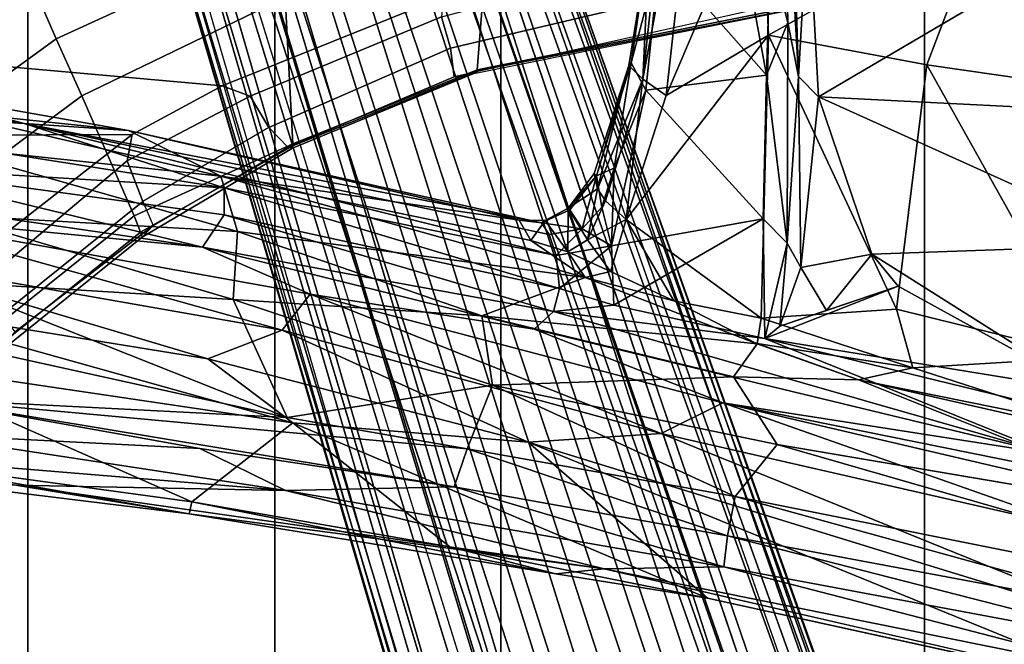
# Model space of a CAD drawing. Units: inches. Extents: x -15.6 to 12, y -13.7 to 13.7.
# Drawn here: x -3.8 to -0.7, y 6.2 to 8.2 of the extents above; entities that cross this region are included whole.
import ezdxf

# ---------------------------------------------------------------- set-up
doc = ezdxf.new("R2010")
doc.units = ezdxf.units.IN
doc.header["$MEASUREMENT"] = 0
for name, color, linetype in [('SEAT-BASE', 5, 'Continuous'), ('SEAT-CHASSIS', 5, 'Continuous'), ('SEAT-FABRIC', 5, 'Continuous'), ('SEAT-FRAME', 5, 'Continuous')]:
    doc.layers.add(name, color=color, linetype=linetype)

msp = doc.modelspace()

# ---------------------------------------------------------------- linework, layer by layer
at = {"layer": 'SEAT-BASE'}
for points in [[(-0.399, 1.9836, 6.6746), (-0.1555, 1.9896, 6.6264), (-3.9329, 12.8557, 4.1389), (-4.0205, 12.7905, 4.1776)], [(0.04, 2.0708, 6.5161), (-3.6912, 12.4369, 4.2077), (-3.9329, 12.8557, 4.1389), (-0.1555, 1.9896, 6.6264)], [(-0.5199, 1.9742, 6.6862), (-0.399, 1.9836, 6.6746), (-4.0205, 12.7905, 4.1776), (-4.1476, 12.7669, 4.1833)], [(-4.1487, 12.7665, 4.1833), (-4.2654, 12.7109, 4.1776), (-0.8432, 1.8393, 6.6746), (-0.7398, 1.9027, 6.6862)], [(-4.1487, 12.7665, 4.1833), (-0.7398, 1.9027, 6.6862), (-0.5199, 1.9742, 6.6862), (-4.1476, 12.7669, 4.1833)], [(-4.2654, 12.7109, 4.1776), (-4.3746, 12.7122, 4.1389), (-1.0437, 1.701, 6.6264), (-0.8432, 1.8393, 6.6746)], [(-1.0437, 1.701, 6.6264), (-4.3746, 12.7122, 4.1389), (-4.324, 12.2313, 4.2077), (-1.2495, 1.6518, 6.5161)], [(0.04, 2.0708, 6.5161), (0.0253, 2.2191, 6.4477), (-3.0494, 10.7774, 4.5256), (-3.6912, 12.4369, 4.2077)], [(-4.324, 12.2313, 4.2077), (-3.8678, 10.5115, 4.5256), (-1.3248, 1.7804, 6.4477), (-1.2495, 1.6518, 6.5161)], [(-0.1542, 1.3595, 4.1832), (-3.5595, 11.7694, 3.1616), (-3.47, 11.8649, 3.2423), (-0.095, 1.3539, 4.3018)], [(-3.47, 11.8649, 3.2423), (-2.9258, 9.7068, 3.9879), (-0.1239, 1.7559, 5.6622), (-0.095, 1.3539, 4.3018)], [(-3.6772, 11.7154, 3.1096), (-3.5595, 11.7694, 3.1616), (-0.1542, 1.3595, 4.1832), (-0.2684, 1.3642, 4.119)], [(-0.4265, 1.3128, 4.119), (-3.7957, 11.6821, 3.0957), (-3.6772, 11.7154, 3.1096), (-0.2684, 1.3642, 4.119)], [(-0.5847, 1.2614, 4.119), (-3.9113, 11.6394, 3.1096), (-3.7957, 11.6821, 3.0957), (-0.4265, 1.3128, 4.119)], [(-0.719, 1.1512, 4.3018), (-4.1668, 11.6385, 3.2423), (-4.0382, 11.6139, 3.1616), (-0.6744, 1.1905, 4.1832)], [(-3.3384, 9.5727, 3.9879), (-4.1668, 11.6385, 3.2423), (-0.719, 1.1512, 4.3018), (-0.9319, 1.4933, 5.6622)], [(-4.0382, 11.6139, 3.1616), (-3.9113, 11.6394, 3.1096), (-0.5847, 1.2614, 4.119), (-0.6744, 1.1905, 4.1832)], [(0.0649, 2.2409, 6.3972), (-2.7663, 10.099, 4.6397), (-3.0494, 10.7774, 4.5256), (0.0253, 2.2191, 6.4477)], [(-1.3248, 1.7804, 6.4477), (-3.8678, 10.5115, 4.5256), (-3.6981, 9.7963, 4.6397), (-1.3697, 1.7747, 6.3972)], [(-2.6762, 9.9184, 4.6557), (-2.7663, 10.099, 4.6397), (0.0649, 2.2409, 6.3972), (0.0834, 2.2423, 6.3529)], [(-2.3936, 9.1979, 4.7721), (-2.6762, 9.9184, 4.6557), (0.0834, 2.2423, 6.3529), (0.0886, 2.2401, 6.3093)], [(-3.6981, 9.7963, 4.6397), (-1.3697, 1.7747, 6.3972), (-1.3855, 1.7651, 6.3529), (-3.6648, 9.5971, 4.6557)], [(-2.8999, 9.7388, 4.1787), (-2.8578, 9.7688, 4.297), (-0.1033, 1.8754, 6.004), (-0.1423, 1.8519, 5.8711)], [(-0.1033, 1.8754, 6.004), (-2.8578, 9.7688, 4.297), (-2.7829, 9.7801, 4.4046), (-0.1177, 1.9177, 6.1381)], [(-0.1239, 1.7559, 5.6622), (-2.9258, 9.7068, 3.9879), (-2.8999, 9.7388, 4.1787), (-0.1423, 1.8519, 5.8711)], [(-1.3883, 1.7602, 6.3093), (-1.3855, 1.7651, 6.3529), (-3.6648, 9.5971, 4.6557), (-3.47, 8.8482, 4.7721)], [(-1.032, 1.6207, 6.1381), (-3.4972, 9.548, 4.4046), (-3.4299, 9.5829, 4.297), (-1.0187, 1.578, 6.004)], [(-3.4299, 9.5829, 4.297), (-3.3783, 9.5833, 4.1787), (-0.9734, 1.5819, 5.8711), (-1.0187, 1.578, 6.004)], [(-0.9734, 1.5819, 5.8711), (-3.3783, 9.5833, 4.1787), (-3.3384, 9.5727, 3.9879), (-0.9319, 1.4933, 5.6622)], [(-1.2449, 5.6478, 5.3925), (-2.4678, 9.1401, 4.6181), (-2.4527, 9.3092, 4.6372), (-0.8457, 4.6977, 5.633)], [(-0.8457, 4.6977, 5.633), (-2.4527, 9.3092, 4.6372), (-2.4313, 9.3051, 4.6757), (-0.8462, 4.7651, 5.6397)], [(-2.3936, 9.1979, 4.7721), (0.0886, 2.2401, 6.3093), (-0.3144, 3.3503, 6.0373), (-2.4313, 9.3051, 4.6757)], [(-0.8462, 4.7651, 5.6397), (-2.4313, 9.3051, 4.6757), (-0.3144, 3.3503, 6.0373), (-0.6599, 4.2874, 5.78)], [(-2.3706, 8.632, 4.7054), (-2.4678, 9.1401, 4.6181), (-0.0219, 2.1555, 6.1669), (-0.088, 1.9778, 6.156)], [(-2.1163, 4.3524, 5.6397), (-3.5024, 8.957, 4.6757), (-3.4875, 8.973, 4.6372), (-2.077, 4.2976, 5.633)], [(-3.5024, 8.957, 4.6757), (-1.7149, 2.8952, 6.0373), (-1.3883, 1.7602, 6.3093), (-3.47, 8.8482, 4.7721)], [(-1.9862, 3.8565, 5.78), (-1.7149, 2.8952, 6.0373), (-3.5024, 8.957, 4.6757), (-2.1163, 4.3524, 5.6397)], [(-2.077, 4.2976, 5.633), (-3.4875, 8.973, 4.6372), (-3.3759, 8.8451, 4.6181), (-2.3126, 5.3009, 5.3925)], [(-3.3759, 8.8451, 4.6181), (-3.1559, 8.3768, 4.7054), (-1.0913, 1.6518, 6.156), (-1.2492, 1.7567, 6.1669)], [(-0.1177, 1.9177, 6.1381), (-2.3538, 8.5142, 4.6837), (-2.3706, 8.632, 4.7054), (-0.088, 1.9778, 6.156)], [(-1.0913, 1.6518, 6.156), (-3.1559, 8.3768, 4.7054), (-3.1003, 8.2717, 4.6837), (-1.032, 1.6207, 6.1381)]]:
    msp.add_3dface(points, dxfattribs=at)
at = {"layer": 'SEAT-CHASSIS'}
for points in [[(-1.8463, 8.4639, 15.4782), (-1.7121, 9.4674, 15.7196), (-1.8676, 8.0175, 15.1741)], [(-1.7121, 9.4674, 15.7196), (-1.6677, 9.0921, 15.4528), (-1.8676, 8.0175, 15.1741)], [(-1.6677, 9.0921, 15.4528), (-1.7933, 7.9652, 15.0809), (-1.8676, 8.0175, 15.1741)], [(-1.6677, 9.0921, 15.4528), (-1.4903, 8.6755, 15.2357), (-1.7933, 7.9652, 15.0809)], [(-1.4061, 8.1969, 15.7823), (-1.4203, 8.8781, 15.9779), (-1.4632, 8.4121, 15.7524)], [(-1.4203, 8.8781, 15.9779), (-1.3726, 8.0258, 15.837), (-1.3972, 8.8171, 16.1333)], [(-1.4203, 8.8781, 15.9779), (-1.4061, 8.1969, 15.7823), (-1.3726, 8.0258, 15.837)], [(-1.3972, 8.8171, 16.1333), (-1.3726, 8.0258, 15.837), (-1.3415, 8.5642, 16.0683)], [(-1.4903, 8.6755, 15.2357), (-1.4676, 8.1576, 15.0792), (-1.7933, 7.9652, 15.0809)], [(-0.7823, 8.542, 15.2831), (-1.4676, 8.1576, 15.0792), (-1.4903, 8.6755, 15.2357)], [(-1.3093, 7.9614, 15.8445), (-1.3415, 8.5642, 16.0683), (-1.3726, 8.0258, 15.837)], [(-1.3415, 8.5642, 16.0683), (-1.3093, 7.9614, 15.8445), (-0.2721, 8.5715, 16.2113)], [(-1.3093, 7.9614, 15.8445), (-0.2617, 7.9085, 15.9732), (-0.2721, 8.5715, 16.2113)], [(-0.9649, 8.0626, 15.1152), (-1.4676, 8.1576, 15.0792), (-0.7823, 8.542, 15.2831)], [(-0.7823, 8.542, 15.2831), (-0.5087, 7.9976, 15.1787), (-0.9649, 8.0626, 15.1152)], [(0.2091, 7.9992, 15.3231), (-0.5087, 7.9976, 15.1787), (-0.7823, 8.542, 15.2831)], [(0.2091, 7.9992, 15.3231), (-0.7823, 8.542, 15.2831), (0.1145, 8.4189, 15.3973)], [(-1.9124, 8.0604, 15.3417), (-1.8463, 8.4639, 15.4782), (-1.8676, 8.0175, 15.1741)], [(-1.9045, 8.0691, 15.4497), (-1.8463, 8.4639, 15.4782), (-1.9124, 8.0604, 15.3417)], [(-1.9045, 8.0691, 15.4497), (-1.8131, 8.4144, 15.6566), (-1.8463, 8.4639, 15.4782)], [(-1.9045, 8.0691, 15.4497), (-1.8574, 7.9822, 15.572), (-1.8131, 8.4144, 15.6566)], [(-1.8131, 8.4144, 15.6566), (-1.8574, 7.9822, 15.572), (-1.474, 8.0295, 15.6545)], [(-1.474, 8.0295, 15.6545), (-1.5402, 8.3888, 15.7072), (-1.8131, 8.4144, 15.6566)], [(-1.5402, 8.3888, 15.7072), (-1.474, 8.0295, 15.6545), (-1.4632, 8.4121, 15.7524)], [(-1.4061, 8.1969, 15.7823), (-1.4632, 8.4121, 15.7524), (-1.474, 8.0295, 15.6545)], [(-1.474, 8.0295, 15.6545), (-1.4087, 7.4962, 15.6425), (-1.4061, 8.1969, 15.7823)], [(-1.3726, 8.0258, 15.837), (-1.4061, 8.1969, 15.7823), (-1.4087, 7.4962, 15.6425)], [(-1.4676, 8.1576, 15.0792), (-1.4914, 7.258, 14.8689), (-1.92, 7.5714, 14.9885)], [(-1.7933, 7.9652, 15.0809), (-1.4676, 8.1576, 15.0792), (-1.92, 7.5714, 14.9885)], [(-1.0613, 7.287, 14.9306), (-1.4914, 7.258, 14.8689), (-1.4676, 8.1576, 15.0792)], [(-1.0613, 7.287, 14.9306), (-1.4676, 8.1576, 15.0792), (-0.9649, 8.0626, 15.1152)], [(-5.1478, 8.0823, 15.1357), (-5.4583, 8.0725, 15.2201), (-3.8342, 7.8763, 15.2409)], [(-3.8342, 7.8763, 15.2409), (-4.2588, 7.988, 15.1191), (-5.1478, 8.0823, 15.1357)], [(-4.9185, 7.9429, 15.2733), (-3.8342, 7.8763, 15.2409), (-5.4583, 8.0725, 15.2201)], [(-2.0221, 7.7173, 15.2752), (-1.9124, 8.0604, 15.3417), (-2.0116, 7.6693, 15.1589)], [(-2.0221, 7.7173, 15.2752), (-2.0151, 7.7099, 15.3707), (-1.9124, 8.0604, 15.3417)], [(-2.0151, 7.7099, 15.3707), (-1.9581, 7.7348, 15.4657), (-1.9045, 8.0691, 15.4497)], [(-2.0151, 7.7099, 15.3707), (-1.9045, 8.0691, 15.4497), (-1.9124, 8.0604, 15.3417)], [(-1.8676, 8.0175, 15.1741), (-2.0116, 7.6693, 15.1589), (-1.9124, 8.0604, 15.3417)], [(-1.9581, 7.7348, 15.4657), (-1.8574, 7.9822, 15.572), (-1.9045, 8.0691, 15.4497)], [(-0.445, 7.1346, 15.0232), (-1.0613, 7.287, 14.9306), (-0.9649, 8.0626, 15.1152)], [(-0.445, 7.1346, 15.0232), (-0.9649, 8.0626, 15.1152), (-0.5087, 7.9976, 15.1787)], [(-1.8676, 8.0175, 15.1741), (-1.9862, 7.6309, 15.0759), (-2.0116, 7.6693, 15.1589)], [(-1.92, 7.5714, 14.9885), (-1.9862, 7.6309, 15.0759), (-1.8676, 8.0175, 15.1741)], [(-1.8676, 8.0175, 15.1741), (-1.7933, 7.9652, 15.0809), (-1.92, 7.5714, 14.9885)], [(-1.485, 7.5738, 15.5878), (-1.474, 8.0295, 15.6545), (-1.8574, 7.9822, 15.572)], [(-1.4087, 7.4962, 15.6425), (-1.474, 8.0295, 15.6545), (-1.485, 7.5738, 15.5878)], [(-1.4087, 7.4962, 15.6425), (-1.3649, 7.4191, 15.6525), (-1.3726, 8.0258, 15.837)], [(-1.3093, 7.9614, 15.8445), (-1.3726, 8.0258, 15.837), (-1.3649, 7.4191, 15.6525)], [(-4.1106, 7.9175, 14.8678), (-4.2588, 7.988, 15.1191), (-3.5023, 7.8541, 15.1548)], [(-3.5023, 7.8541, 15.1548), (-4.2588, 7.988, 15.1191), (-3.8342, 7.8763, 15.2409)], [(-1.485, 7.5738, 15.5878), (-1.8574, 7.9822, 15.572), (-1.9669, 7.4874, 15.5045)], [(-1.9669, 7.4874, 15.5045), (-1.8574, 7.9822, 15.572), (-1.9581, 7.7348, 15.4657)], [(-1.1395, 7.4611, 15.6792), (-1.3093, 7.9614, 15.8445), (-1.3649, 7.4191, 15.6525)], [(-1.1395, 7.4611, 15.6792), (-0.2697, 7.4923, 15.8519), (-1.3093, 7.9614, 15.8445)], [(-0.2697, 7.4923, 15.8519), (-0.2617, 7.9085, 15.9732), (-1.3093, 7.9614, 15.8445)], [(-4.9185, 7.9429, 15.2733), (-4.3261, 7.74, 15.3076), (-3.1984, 7.6719, 15.3501)], [(-3.1984, 7.6719, 15.3501), (-3.8342, 7.8763, 15.2409), (-4.9185, 7.9429, 15.2733)], [(-4.1174, 7.8057, 14.5771), (-4.1106, 7.9175, 14.8678), (-3.2085, 7.7093, 14.8386)], [(-3.5023, 7.8541, 15.1548), (-3.2085, 7.7093, 14.8386), (-4.1106, 7.9175, 14.8678)], [(-2.1655, 7.5236, 15.3953), (-2.1892, 7.5611, 15.3249), (-3.8342, 7.8763, 15.2409)], [(-3.8342, 7.8763, 15.2409), (-3.1984, 7.6719, 15.3501), (-2.1434, 7.4573, 15.4506)], [(-3.5023, 7.8541, 15.1548), (-3.8342, 7.8763, 15.2409), (-2.1892, 7.5611, 15.3249)], [(-3.8342, 7.8763, 15.2409), (-2.1434, 7.4573, 15.4506), (-2.1655, 7.5236, 15.3953)], [(-3.5023, 7.8541, 15.1548), (-2.2604, 7.5694, 15.2149), (-3.2085, 7.7093, 14.8386)], [(-2.1892, 7.5611, 15.3249), (-2.2604, 7.5694, 15.2149), (-3.5023, 7.8541, 15.1548)], [(-4.0836, 7.5864, 14.2604), (-4.1174, 7.8057, 14.5771), (-3.1558, 7.5337, 14.5135)], [(-3.2085, 7.7093, 14.8386), (-3.1558, 7.5337, 14.5135), (-4.1174, 7.8057, 14.5771)], [(-4.3355, 7.639, 15.2586), (-3.2675, 7.4833, 15.3424), (-4.3261, 7.74, 15.3076)], [(-4.3261, 7.74, 15.3076), (-3.2675, 7.4833, 15.3424), (-3.1983, 7.5863, 15.3702)], [(-4.3261, 7.74, 15.3076), (-3.1983, 7.5863, 15.3702), (-3.1984, 7.6719, 15.3501)], [(-1.998, 7.6108, 15.4638), (-1.9581, 7.7348, 15.4657), (-2.0151, 7.7099, 15.3707)], [(-1.9581, 7.7348, 15.4657), (-1.998, 7.6108, 15.4638), (-1.9669, 7.4874, 15.5045)], [(-2.2239, 7.5046, 15.0312), (-3.2085, 7.7093, 14.8386), (-2.2604, 7.5694, 15.2149)], [(-2.0512, 7.3869, 14.8656), (-3.2085, 7.7093, 14.8386), (-2.2239, 7.5046, 15.0312)], [(-3.2085, 7.7093, 14.8386), (-2.0512, 7.3869, 14.8656), (-3.1558, 7.5337, 14.5135)], [(-2.0116, 7.6693, 15.1589), (-2.1047, 7.6076, 15.2238), (-2.0221, 7.7173, 15.2752)], [(-2.1047, 7.6076, 15.2238), (-2.0151, 7.7099, 15.3707), (-2.0221, 7.7173, 15.2752)], [(-2.1047, 7.6076, 15.2238), (-2.0999, 7.6018, 15.3469), (-2.0151, 7.7099, 15.3707)], [(-2.0151, 7.7099, 15.3707), (-2.0999, 7.6018, 15.3469), (-2.0605, 7.5422, 15.4433)], [(-2.0151, 7.7099, 15.3707), (-2.0605, 7.5422, 15.4433), (-1.998, 7.6108, 15.4638)], [(-2.1434, 7.4573, 15.4506), (-3.1984, 7.6719, 15.3501), (-2.132, 7.3519, 15.48)], [(-2.132, 7.3519, 15.48), (-3.1984, 7.6719, 15.3501), (-3.1983, 7.5863, 15.3702)], [(-2.1047, 7.6076, 15.2238), (-2.0116, 7.6693, 15.1589), (-2.0433, 7.5065, 15.0048)], [(-2.0116, 7.6693, 15.1589), (-1.9862, 7.6309, 15.0759), (-2.0433, 7.5065, 15.0048)], [(-3.2675, 7.4833, 15.3424), (-4.3355, 7.639, 15.2586), (-4.322, 7.5851, 15.1998)], [(-2.1892, 7.5611, 15.3249), (-2.1047, 7.6076, 15.2238), (-2.1783, 7.568, 15.2136)], [(-2.0999, 7.6018, 15.3469), (-2.1047, 7.6076, 15.2238), (-2.1892, 7.5611, 15.3249)], [(-2.1047, 7.6076, 15.2238), (-2.106, 7.4689, 14.9827), (-2.1783, 7.568, 15.2136)], [(-2.106, 7.4689, 14.9827), (-2.1047, 7.6076, 15.2238), (-2.0433, 7.5065, 15.0048)], [(-1.998, 7.6108, 15.4638), (-2.0605, 7.5422, 15.4433), (-1.9669, 7.4874, 15.5045)], [(-1.92, 7.5714, 14.9885), (-2.0433, 7.5065, 15.0048), (-1.9862, 7.6309, 15.0759)], [(-4.322, 7.5851, 15.1998), (-4.3365, 7.452, 14.8714), (-3.0141, 7.2202, 14.9695)], [(-2.9246, 7.3345, 15.2926), (-4.322, 7.5851, 15.1998), (-3.0141, 7.2202, 14.9695)], [(-3.2675, 7.4833, 15.3424), (-4.322, 7.5851, 15.1998), (-2.9246, 7.3345, 15.2926)], [(-4.0846, 7.3735, 14.0618), (-4.0836, 7.5864, 14.2604), (-3.1694, 7.3171, 14.2297)], [(-4.0836, 7.5864, 14.2604), (-3.1558, 7.5337, 14.5135), (-3.1694, 7.3171, 14.2297)], [(-2.1516, 7.2791, 15.4641), (-3.1983, 7.5863, 15.3702), (-3.2675, 7.4833, 15.3424)], [(-2.132, 7.3519, 15.48), (-3.1983, 7.5863, 15.3702), (-2.1516, 7.2791, 15.4641)], [(-2.0999, 7.6018, 15.3469), (-2.1892, 7.5611, 15.3249), (-2.0605, 7.5422, 15.4433)], [(-1.9669, 7.4874, 15.5045), (-1.9599, 7.2993, 15.5006), (-1.485, 7.5738, 15.5878)], [(-1.485, 7.5738, 15.5878), (-1.9599, 7.2993, 15.5006), (-1.48, 7.1932, 15.5653)], [(-1.4087, 7.4962, 15.6425), (-1.485, 7.5738, 15.5878), (-1.48, 7.1932, 15.5653)], [(-2.2604, 7.5694, 15.2149), (-2.1783, 7.568, 15.2136), (-2.2239, 7.5046, 15.0312)], [(-2.1783, 7.568, 15.2136), (-2.2604, 7.5694, 15.2149), (-2.1892, 7.5611, 15.3249)], [(-2.106, 7.4689, 14.9827), (-2.2239, 7.5046, 15.0312), (-2.1783, 7.568, 15.2136)], [(-2.1655, 7.5236, 15.3953), (-2.0605, 7.5422, 15.4433), (-2.1892, 7.5611, 15.3249)], [(-1.92, 7.5714, 14.9885), (-1.9701, 7.4065, 14.9119), (-2.0433, 7.5065, 15.0048)], [(-1.9701, 7.4065, 14.9119), (-1.92, 7.5714, 14.9885), (-1.7688, 7.3135, 14.8622)], [(-1.7688, 7.3135, 14.8622), (-1.92, 7.5714, 14.9885), (-1.4914, 7.258, 14.8689)], [(-3.1694, 7.3171, 14.2297), (-3.1558, 7.5337, 14.5135), (-2.3795, 7.2656, 14.4703)], [(-2.0512, 7.3869, 14.8656), (-2.3795, 7.2656, 14.4703), (-3.1558, 7.5337, 14.5135)], [(-2.1655, 7.5236, 15.3953), (-2.1434, 7.4573, 15.4506), (-2.0605, 7.5422, 15.4433)], [(-1.9669, 7.4874, 15.5045), (-2.0605, 7.5422, 15.4433), (-2.1434, 7.4573, 15.4506)], [(-2.2129, 7.2234, 15.4208), (-2.1516, 7.2791, 15.4641), (-3.2675, 7.4833, 15.3424)], [(-2.9246, 7.3345, 15.2926), (-2.2129, 7.2234, 15.4208), (-3.2675, 7.4833, 15.3424)], [(-2.2239, 7.5046, 15.0312), (-2.106, 7.4689, 14.9827), (-2.0512, 7.3869, 14.8656)], [(-2.1434, 7.4573, 15.4506), (-2.132, 7.3519, 15.48), (-1.9669, 7.4874, 15.5045)], [(-2.132, 7.3519, 15.48), (-1.9599, 7.2993, 15.5006), (-1.9669, 7.4874, 15.5045)], [(-2.0433, 7.5065, 15.0048), (-1.9701, 7.4065, 14.9119), (-2.106, 7.4689, 14.9827)], [(-1.4324, 7.2327, 15.5815), (-1.4087, 7.4962, 15.6425), (-1.48, 7.1932, 15.5653)], [(-1.4324, 7.2327, 15.5815), (-1.3649, 7.4191, 15.6525), (-1.4087, 7.4962, 15.6425)], [(-0.2697, 7.4923, 15.8519), (-1.1395, 7.4611, 15.6792), (-0.4497, 7.0266, 15.7368)], [(-3.2497, 7.1285, 14.7194), (-4.3365, 7.452, 14.8714), (-4.3369, 7.3043, 14.6432)], [(-3.2497, 7.1285, 14.7194), (-3.0141, 7.2202, 14.9695), (-4.3365, 7.452, 14.8714)], [(-1.9701, 7.4065, 14.9119), (-2.0512, 7.3869, 14.8656), (-2.106, 7.4689, 14.9827)], [(-1.3649, 7.4191, 15.6525), (-1.2841, 7.2826, 15.6074), (-1.1395, 7.4611, 15.6792)], [(-1.1395, 7.4611, 15.6792), (-1.2841, 7.2826, 15.6074), (-1.0555, 7.3595, 15.6472)], [(-1.1395, 7.4611, 15.6792), (-1.0555, 7.3595, 15.6472), (-0.4497, 7.0266, 15.7368)], [(-1.2841, 7.2826, 15.6074), (-1.3649, 7.4191, 15.6525), (-1.4324, 7.2327, 15.5815)], [(-1.5039, 7.177, 14.8014), (-2.3795, 7.2656, 14.4703), (-2.0512, 7.3869, 14.8656)], [(-1.7688, 7.3135, 14.8622), (-2.0512, 7.3869, 14.8656), (-1.9701, 7.4065, 14.9119)], [(-1.7688, 7.3135, 14.8622), (-1.5039, 7.177, 14.8014), (-2.0512, 7.3869, 14.8656)], [(-4.2699, 7.2227, 13.9321), (-4.0846, 7.3735, 14.0618), (-2.9977, 6.9425, 13.9521)], [(-4.0846, 7.3735, 14.0618), (-3.1694, 7.3171, 14.2297), (-2.9977, 6.9425, 13.9521)], [(-1.0555, 7.3595, 15.6472), (-1.48, 7.1932, 15.5653), (-0.4497, 7.0266, 15.7368)], [(-1.0555, 7.3595, 15.6472), (-1.4324, 7.2327, 15.5815), (-1.48, 7.1932, 15.5653)], [(-3.0141, 7.2202, 14.9695), (-1.8092, 6.8918, 15.0401), (-2.9246, 7.3345, 15.2926)], [(-2.9246, 7.3345, 15.2926), (-1.8092, 6.8918, 15.0401), (-1.6127, 6.9894, 15.3838)], [(-2.2129, 7.2234, 15.4208), (-2.9246, 7.3345, 15.2926), (-1.6127, 6.9894, 15.3838)], [(-2.1516, 7.2791, 15.4641), (-1.9599, 7.2993, 15.5006), (-2.132, 7.3519, 15.48)], [(-4.3369, 7.3043, 14.6432), (-4.3185, 7.124, 14.4563), (-2.9795, 6.9254, 14.5545)], [(-2.9795, 6.9254, 14.5545), (-3.2497, 7.1285, 14.7194), (-4.3369, 7.3043, 14.6432)], [(-3.1694, 7.3171, 14.2297), (-2.345, 7.0455, 14.2245), (-2.9977, 6.9425, 13.9521)], [(-3.1694, 7.3171, 14.2297), (-2.3795, 7.2656, 14.4703), (-2.345, 7.0455, 14.2245)], [(-2.1516, 7.2791, 15.4641), (-1.48, 7.1932, 15.5653), (-1.9599, 7.2993, 15.5006)], [(-1.4914, 7.258, 14.8689), (-1.5039, 7.177, 14.8014), (-1.7688, 7.3135, 14.8622)], [(-1.5039, 7.177, 14.8014), (-1.5794, 7.0722, 14.5842), (-2.3795, 7.2656, 14.4703)], [(-2.345, 7.0455, 14.2245), (-2.3795, 7.2656, 14.4703), (-1.5794, 7.0722, 14.5842)], [(-2.2129, 7.2234, 15.4208), (-0.5685, 6.8261, 15.6807), (-2.1516, 7.2791, 15.4641)], [(-1.48, 7.1932, 15.5653), (-2.1516, 7.2791, 15.4641), (-0.5685, 6.8261, 15.6807)], [(-1.0613, 7.287, 14.9306), (-1.009, 7.1004, 14.877), (-1.4914, 7.258, 14.8689)], [(-1.009, 7.1004, 14.877), (-1.0613, 7.287, 14.9306), (-0.445, 7.1346, 15.0232)], [(-1.009, 7.1004, 14.877), (-1.5036, 7.1775, 14.8019), (-1.4914, 7.258, 14.8689)], [(-4.2699, 7.2227, 13.9321), (-2.9977, 6.9425, 13.9521), (-4.1559, 7.002, 13.8417)], [(-3.2497, 7.1285, 14.7194), (-2.2323, 6.8641, 14.7682), (-3.0141, 7.2202, 14.9695)], [(-3.0141, 7.2202, 14.9695), (-2.2323, 6.8641, 14.7682), (-1.8092, 6.8918, 15.0401)], [(-1.6127, 6.9894, 15.3838), (-0.5685, 6.8261, 15.6807), (-2.2129, 7.2234, 15.4208)], [(-1.5794, 7.0722, 14.5842), (-1.5039, 7.177, 14.8014), (-1.1824, 7.0625, 14.7941)], [(-1.009, 7.1004, 14.877), (-1.1824, 7.0625, 14.7941), (-1.5036, 7.1775, 14.8019)], [(0.416, 6.7313, 15.9053), (-0.4497, 7.0266, 15.7368), (-1.48, 7.1932, 15.5653)], [(-0.5685, 6.8261, 15.6807), (0.416, 6.7313, 15.9053), (-1.48, 7.1932, 15.5653)], [(-4.3192, 6.8133, 14.2294), (-3.3014, 6.6749, 14.2623), (-4.3185, 7.124, 14.4563)], [(-3.3014, 6.6749, 14.2623), (-2.9795, 6.9254, 14.5545), (-4.3185, 7.124, 14.4563)], [(-3.2497, 7.1285, 14.7194), (-2.9795, 6.9254, 14.5545), (-2.2323, 6.8641, 14.7682)], [(-1.009, 7.1004, 14.877), (-0.445, 7.1346, 15.0232), (-0.4026, 6.9042, 14.9499)], [(-1.009, 7.1004, 14.877), (-0.4026, 6.9042, 14.9499), (-1.1824, 7.0625, 14.7941)], [(-2.9977, 6.9425, 13.9521), (-2.345, 7.0455, 14.2245), (-2.4261, 6.8426, 14.0204)], [(-2.4261, 6.8426, 14.0204), (-2.345, 7.0455, 14.2245), (-1.5739, 6.6919, 14.1472)], [(-1.5794, 7.0722, 14.5842), (-1.4409, 6.8564, 14.369), (-2.345, 7.0455, 14.2245)], [(-1.4409, 6.8564, 14.369), (-1.5739, 6.6919, 14.1472), (-2.345, 7.0455, 14.2245)], [(0.0879, 6.7729, 15.0466), (-0.0987, 6.6292, 14.7264), (-1.1824, 7.0625, 14.7941)], [(0.0879, 6.7729, 15.0466), (-1.1824, 7.0625, 14.7941), (-0.4026, 6.9042, 14.9499)], [(-3.2751, 6.8436, 13.8934), (-4.1842, 6.8907, 13.8535), (-4.1559, 7.002, 13.8417)], [(-2.4261, 6.8426, 14.0204), (-2.4671, 6.7224, 13.9686), (-4.1559, 7.002, 13.8417)], [(-2.9977, 6.9425, 13.9521), (-2.4261, 6.8426, 14.0204), (-4.1559, 7.002, 13.8417)], [(-3.2751, 6.8436, 13.8934), (-4.1559, 7.002, 13.8417), (-2.4671, 6.7224, 13.9686)], [(-1.6127, 6.9894, 15.3838), (-1.8092, 6.8918, 15.0401), (-0.4566, 6.5829, 15.3731)], [(-0.4566, 6.5829, 15.3731), (0.8249, 6.4193, 15.8767), (-1.6127, 6.9894, 15.3838)], [(-0.5685, 6.8261, 15.6807), (-1.6127, 6.9894, 15.3838), (0.8416, 6.4924, 15.9534)], [(0.8416, 6.4924, 15.9534), (-1.6127, 6.9894, 15.3838), (0.8249, 6.4193, 15.8767)], [(-3.3014, 6.6749, 14.2623), (-2.4814, 6.5317, 14.3218), (-2.9795, 6.9254, 14.5545)], [(-2.2323, 6.8641, 14.7682), (-2.9795, 6.9254, 14.5545), (-1.6616, 6.3689, 14.4086)], [(-2.4814, 6.5317, 14.3218), (-1.6616, 6.3689, 14.4086), (-2.9795, 6.9254, 14.5545)], [(-4.1842, 6.8907, 13.8535), (-3.0032, 6.7101, 13.9398), (-4.7673, 6.856, 13.8983)], [(-4.1842, 6.8907, 13.8535), (-3.2751, 6.8436, 13.8934), (-3.0032, 6.7101, 13.9398)], [(-1.8092, 6.8918, 15.0401), (-2.2323, 6.8641, 14.7682), (-0.203, 6.24, 14.9404)], [(-0.203, 6.24, 14.9404), (-0.4566, 6.5829, 15.3731), (-1.8092, 6.8918, 15.0401)], [(-4.7673, 6.856, 13.8983), (-3.0032, 6.7101, 13.9398), (-3.86, 6.7276, 13.9938)], [(-1.6616, 6.3689, 14.4086), (-0.2635, 6.0618, 14.6088), (-2.2323, 6.8641, 14.7682)], [(-0.203, 6.24, 14.9404), (-2.2323, 6.8641, 14.7682), (-0.2635, 6.0618, 14.6088)], [(-1.4409, 6.8564, 14.369), (0.7491, 6.2268, 14.5993), (-1.5739, 6.6919, 14.1472)], [(-1.4409, 6.8564, 14.369), (-0.0987, 6.6292, 14.7264), (0.7491, 6.2268, 14.5993)], [(-3.2751, 6.8436, 13.8934), (-2.4671, 6.7224, 13.9686), (-3.0032, 6.7101, 13.9398)], [(-1.5988, 6.5668, 14.0833), (-2.4671, 6.7224, 13.9686), (-2.4261, 6.8426, 14.0204)], [(-2.4261, 6.8426, 14.0204), (-1.5739, 6.6919, 14.1472), (-1.5988, 6.5668, 14.0833)], [(-4.3565, 6.765, 14.1147), (-3.3095, 6.6366, 14.1355), (-4.3192, 6.8133, 14.2294)], [(-4.3192, 6.8133, 14.2294), (-3.3095, 6.6366, 14.1355), (-3.3014, 6.6749, 14.2623)], [(-3.3095, 6.6366, 14.1355), (-4.3565, 6.765, 14.1147), (-3.86, 6.7276, 13.9938)], [(-3.0032, 6.7101, 13.9398), (-1.9904, 6.4616, 14.1175), (-3.86, 6.7276, 13.9938)], [(-3.86, 6.7276, 13.9938), (-1.9904, 6.4616, 14.1175), (-3.3095, 6.6366, 14.1355)], [(-2.4671, 6.7224, 13.9686), (-1.6102, 6.4676, 14.1054), (-3.0032, 6.7101, 13.9398)], [(-3.0032, 6.7101, 13.9398), (-1.6102, 6.4676, 14.1054), (-1.9904, 6.4616, 14.1175)], [(-2.4671, 6.7224, 13.9686), (-1.5988, 6.5668, 14.0833), (-1.6102, 6.4676, 14.1054)], [(-3.3095, 6.6366, 14.1355), (-2.1442, 6.4454, 14.2164), (-3.3014, 6.6749, 14.2623)], [(-2.1442, 6.4454, 14.2164), (-2.4814, 6.5317, 14.3218), (-3.3014, 6.6749, 14.2623)], [(-1.5739, 6.6919, 14.1472), (-0.1101, 6.2885, 14.3526), (-1.5988, 6.5668, 14.0833)], [(-1.5739, 6.6919, 14.1472), (0.7491, 6.2268, 14.5993), (-0.1101, 6.2885, 14.3526)], [(-2.1442, 6.4454, 14.2164), (-3.3095, 6.6366, 14.1355), (-1.9904, 6.4616, 14.1175)], [(-1.6102, 6.4676, 14.1054), (-1.5988, 6.5668, 14.0833), (-0.1343, 6.1919, 14.3431)], [(-0.1101, 6.2885, 14.3526), (-0.1343, 6.1919, 14.3431), (-1.5988, 6.5668, 14.0833)], [(-2.4814, 6.5317, 14.3218), (-2.1442, 6.4454, 14.2164), (-1.6616, 6.3689, 14.4086)], [(-1.6102, 6.4676, 14.1054), (-0.1683, 6.0941, 14.4021), (-1.9904, 6.4616, 14.1175)], [(-0.1848, 6.0456, 14.4943), (-1.9904, 6.4616, 14.1175), (-0.1683, 6.0941, 14.4021)], [(-0.1683, 6.0941, 14.4021), (-1.6102, 6.4676, 14.1054), (-0.1343, 6.1919, 14.3431)], [(-0.1848, 6.0456, 14.4943), (-0.2635, 6.0618, 14.6088), (-1.6616, 6.3689, 14.4086)]]:
    msp.add_3dface(points, dxfattribs=at)
for points, invisible_edges in [([(-0.0987, 6.6292, 14.7264), (-1.5794, 7.0722, 14.5842), (-1.1824, 7.0625, 14.7941)], 1), ([(-0.0987, 6.6292, 14.7264), (-1.4409, 6.8564, 14.369), (-1.5794, 7.0722, 14.5842)], 12), ([(-2.1442, 6.4454, 14.2164), (-1.9904, 6.4616, 14.1175), (-0.1848, 6.0456, 14.4943)], 12), ([(-1.6616, 6.3689, 14.4086), (-2.1442, 6.4454, 14.2164), (-0.1848, 6.0456, 14.4943)], 2)]:
    msp.add_3dface(points, dxfattribs=dict(at, invisible_edges=invisible_edges))
at = {"layer": 'SEAT-FABRIC'}
for points in [[(0.1836, -9.0499, 18.896), (0.1836, 9.0499, 18.896), (-0.9719, 9.0132, 18.7946), (-0.9719, -9.0132, 18.7946)], [(-2.3193, -8.8534, 18.6786), (-0.9719, -9.0132, 18.7946), (-0.9719, 9.0132, 18.7946), (-2.3193, 8.8534, 18.6786)], [(-2.3193, -8.8534, 18.6786), (-2.3193, 8.8534, 18.6786), (-3.0372, 8.7005, 18.602), (-3.0372, -8.7005, 18.602)], [(-3.8227, -8.3532, 18.4832), (-3.0372, -8.7005, 18.602), (-3.0372, 8.7005, 18.602), (-3.8227, 8.3532, 18.4832)], [(-4.4663, 7.8949, 18.3444), (-3.8227, 8.3532, 18.4832), (-3.8391, 8.3796, 18.453), (-4.4932, 7.9121, 18.3124)], [(-3.8227, -8.3532, 18.4832), (-3.8227, 8.3532, 18.4832), (-4.4663, 7.8949, 18.3444), (-4.4663, -7.8949, 18.3444)]]:
    msp.add_3dface(points, dxfattribs=at)
at = {"layer": 'SEAT-FRAME'}
for points in [[(-3.0181, 8.4727, 18.5426), (-3.0372, 8.7005, 18.602), (-3.8227, 8.3532, 18.4832), (-3.7317, 8.1456, 18.4182)], [(-2.3941, 8.0467, 17.9709), (-0.9812, 8.3285, 18.2054), (-0.9739, 8.709, 18.6703), (-2.3608, 8.4622, 18.4812)], [(-0.9852, 8.4677, 17.9541), (-2.4789, 8.1155, 17.5979), (-2.5071, 8.2155, 17.6181), (-0.9833, 8.6139, 18.0711)], [(-4.452, 8.4525, 18.771), (-4.7502, 8.2126, 18.7066), (-4.5042, 7.9211, 18.3492), (-3.8458, 8.3918, 18.49)], [(-3.0046, 8.2779, 18.4027), (-3.0181, 8.4727, 18.5426), (-3.7317, 8.1456, 18.4182), (-3.6505, 7.9639, 18.2826)], [(-2.3941, 8.0467, 17.9709), (-2.3608, 8.4622, 18.4812), (-3.0046, 8.2779, 18.4027), (-2.9794, 7.8119, 17.8537)], [(-0.9852, 8.4677, 17.9541), (-0.9844, 8.3559, 18.0028), (-2.467, 8.0246, 17.7106), (-2.4789, 8.1155, 17.5979)], [(-3.8391, 8.3796, 18.453), (-3.8458, 8.3918, 18.49), (-4.5042, 7.9211, 18.3492), (-4.4932, 7.9121, 18.3124)], [(-0.9844, 8.3559, 18.0028), (-2.467, 8.0246, 17.7106), (-2.4047, 8.0355, 17.8572), (-0.9831, 8.3207, 18.0862)], [(-3.2049, 7.9964, 17.4592), (-4.5589, 8.1165, 17.6472), (-4.2722, 8.3419, 17.7622), (-2.5024, 8.2784, 17.6923)], [(-4.3337, 7.7084, 18.2741), (-3.7317, 8.1456, 18.4182), (-3.8227, 8.3532, 18.4832), (-4.4663, 7.8949, 18.3444)], [(-2.3881, 8.0448, 17.9162), (-0.9821, 8.3198, 18.146), (-0.9812, 8.3285, 18.2054), (-2.3941, 8.0467, 17.9709)], [(-0.9821, 8.3198, 18.146), (-2.3881, 8.0448, 17.9162), (-2.4047, 8.0355, 17.8572), (-0.9831, 8.3207, 18.0862)], [(-3.4846, 7.5831, 17.8439), (-2.9794, 7.8119, 17.8537), (-3.0046, 8.2779, 18.4027), (-3.6505, 7.9639, 18.2826)], [(-2.5071, 8.2155, 17.6181), (-3.1156, 7.963, 17.3926), (-3.2049, 7.9964, 17.4592), (-2.5024, 8.2784, 17.6923)], [(-3.0557, 7.8633, 17.3851), (-3.1156, 7.963, 17.3926), (-2.5071, 8.2155, 17.6181), (-2.4789, 8.1155, 17.5979)], [(-4.2171, 7.5443, 18.1401), (-3.6505, 7.9639, 18.2826), (-3.7317, 8.1456, 18.4182), (-4.3337, 7.7084, 18.2741)], [(-3.2049, 7.9964, 17.4592), (-3.4904, 7.8417, 17.3705), (-4.8597, 7.836, 17.4828), (-4.5589, 8.1165, 17.6472)], [(-3.0557, 7.8633, 17.3851), (-2.4789, 8.1155, 17.5979), (-2.467, 8.0246, 17.7106), (-2.9953, 7.8015, 17.5178)], [(-2.9804, 7.8051, 17.7938), (-2.9813, 7.7982, 17.7338), (-2.4047, 8.0355, 17.8572), (-2.3881, 8.0448, 17.9162)], [(-2.9804, 7.8051, 17.7938), (-2.3881, 8.0448, 17.9162), (-2.3941, 8.0467, 17.9709), (-2.9794, 7.8119, 17.8537)], [(-2.4047, 8.0355, 17.8572), (-2.9813, 7.7982, 17.7338), (-2.9953, 7.8015, 17.5178), (-2.467, 8.0246, 17.7106)], [(-3.5067, 7.7576, 17.2545), (-3.4904, 7.8417, 17.3705), (-3.2049, 7.9964, 17.4592), (-3.1156, 7.963, 17.3926)], [(-3.4846, 7.5831, 17.8439), (-3.6505, 7.9639, 18.2826), (-4.2171, 7.5443, 18.1401), (-3.9697, 7.1944, 17.7176)], [(-3.4569, 7.6291, 17.2258), (-3.5067, 7.7576, 17.2545), (-3.1156, 7.963, 17.3926), (-3.0557, 7.8633, 17.3851)], [(-3.424, 7.5529, 17.344), (-2.9953, 7.8015, 17.5178), (-3.0557, 7.8633, 17.3851), (-3.4569, 7.6291, 17.2258)], [(-4.0265, 7.4248, 17.1673), (-5.2099, 7.4221, 17.2351), (-4.8597, 7.836, 17.4828), (-3.4904, 7.8417, 17.3705)], [(-3.5067, 7.7576, 17.2545), (-3.9771, 7.3628, 17.0476), (-4.0265, 7.4248, 17.1673), (-3.4904, 7.8417, 17.3705)], [(-2.9804, 7.8051, 17.7938), (-2.9794, 7.8119, 17.8537), (-3.4846, 7.5831, 17.8439), (-3.4638, 7.5317, 17.7354)], [(-3.4587, 7.5156, 17.6149), (-2.9813, 7.7982, 17.7338), (-2.9804, 7.8051, 17.7938), (-3.4638, 7.5317, 17.7354)], [(-3.4587, 7.5156, 17.6149), (-3.424, 7.5529, 17.344), (-2.9953, 7.8015, 17.5178), (-2.9813, 7.7982, 17.7338)], [(-3.4569, 7.6291, 17.2258), (-3.9038, 7.2693, 17.0533), (-3.9771, 7.3628, 17.0476), (-3.5067, 7.7576, 17.2545)], [(-3.9038, 7.2693, 17.0533), (-3.4569, 7.6291, 17.2258), (-3.424, 7.5529, 17.344), (-3.8624, 7.2145, 17.168)], [(-3.9391, 7.1508, 17.6101), (-3.4638, 7.5317, 17.7354), (-3.4846, 7.5831, 17.8439), (-3.9697, 7.1944, 17.7176)], [(-3.4587, 7.5156, 17.6149), (-3.9302, 7.1366, 17.4909), (-3.8624, 7.2145, 17.168), (-3.424, 7.5529, 17.344)], [(-3.4587, 7.5156, 17.6149), (-3.4638, 7.5317, 17.7354), (-3.9391, 7.1508, 17.6101), (-3.9302, 7.1366, 17.4909)]]:
    msp.add_3dface(points, dxfattribs=at)

doc.saveas('drawing.dxf')
